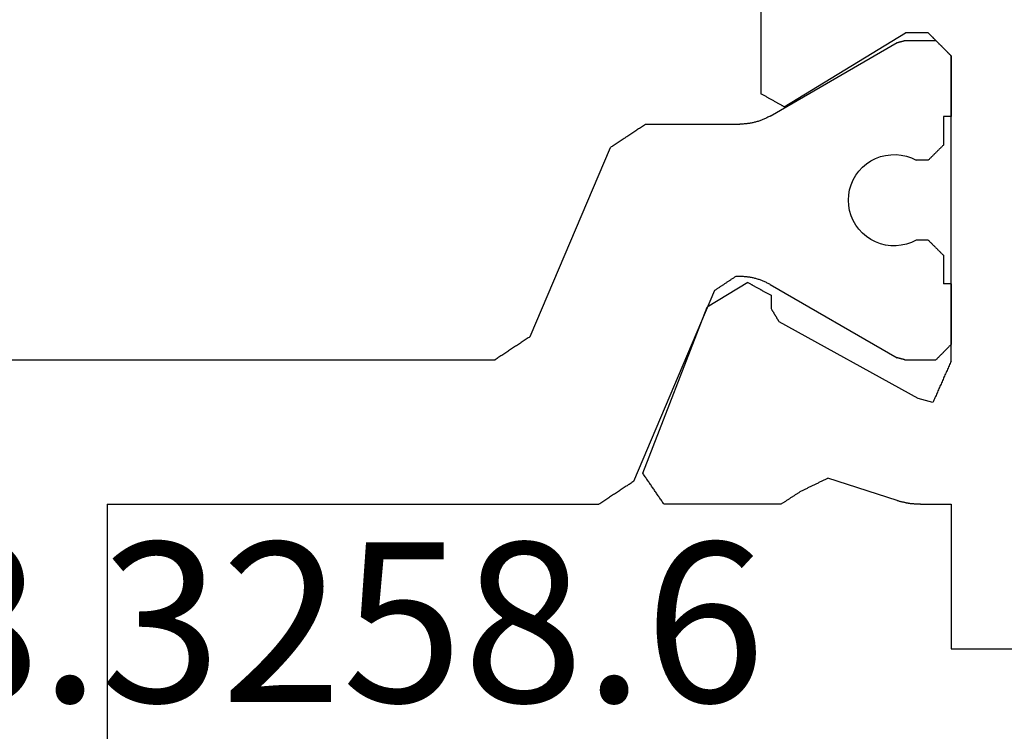
# Model space of a CAD drawing. Units: millimetres. Extents: x 0 to 1621, y -1771 to -50.
# Drawn here: x 1541 to 1554, y -1312 to -1303 of the extents above; entities that cross this region are included whole.
import ezdxf
from ezdxf.enums import TextEntityAlignment as Align

# ---------------------------------------------------------------- set-up
doc = ezdxf.new("R2010")
doc.units = ezdxf.units.MM
doc.layers.add('CrossSectionsProfils', color=7, linetype='Continuous')
doc.layers.add('CrossSectionsTexts', color=3, linetype='Continuous')
doc.styles.get("Standard").update_dxf_attribs({"font": 'complex.shx', "height": 60})

# ---------------------------------------------------------------- blocks, each defined once
blk = doc.blocks.new('108_3258_6_TEXT_2', base_point=(-39, -1330.5))
at = {"layer": 'CrossSectionsTexts'}
blk.add_text('108.3258.6', height=2.1, dxfattribs=at).set_placement((-26.2, -1312.002), align=Align.CENTER)
blk = doc.blocks.new('04_29068_X', base_point=(2074.33, -1054.486))
at = {"layer": 'CrossSectionsProfils'}
for p, q in [((2099.43, -1071.086), (2099.43, -1069.586)), ((2101.33, -1071.086), (2099.43, -1071.086)), ((2101.33, -1071.487), (2101.33, -1071.086)), ((2102.927, -1071.212), (2102.912, -1071.218)), ((2102.942, -1071.205), (2102.927, -1071.212)), ((2102.957, -1071.199), (2102.942, -1071.205)), ((2102.972, -1071.192), (2102.957, -1071.199)), ((2102.987, -1071.185), (2102.972, -1071.192)), ((2103.002, -1071.179), (2102.987, -1071.185)), ((2103.017, -1071.172), (2103.002, -1071.179)), ((2103.032, -1071.166), (2103.017, -1071.172)), ((2103.047, -1071.159), (2103.032, -1071.166)), ((2103.062, -1071.152), (2103.047, -1071.159)), ((2103.077, -1071.146), (2103.062, -1071.152)), ((2103.092, -1071.139), (2103.077, -1071.146)), ((2103.107, -1071.133), (2103.092, -1071.139)), ((2103.122, -1071.126), (2103.107, -1071.133)), ((2103.138, -1071.119), (2103.122, -1071.126)), ((2103.153, -1071.113), (2103.138, -1071.119)), ((2103.168, -1071.106), (2103.153, -1071.113)), ((2103.183, -1071.1), (2103.168, -1071.106)), ((2103.198, -1071.093), (2103.183, -1071.1)), ((2103.213, -1071.086), (2103.198, -1071.093)), ((2103.213, -1071.086), (2107.23, -1071.086)), ((2104.23, -1071.086), (2103.43, -1071.086)), ((2107.23, -1071.086), (2106.43, -1071.086)), ((2107.238, -1071.095), (2107.23, -1071.086)), ((2107.235, -1071.092), (2107.23, -1071.086)), ((2107.241, -1071.097), (2107.235, -1071.092)), ((2107.247, -1071.103), (2107.238, -1071.095)), ((2107.247, -1071.103), (2107.241, -1071.097)), ((2107.255, -1071.111), (2107.247, -1071.103)), ((2107.252, -1071.109), (2107.247, -1071.103)), ((2107.258, -1071.114), (2107.252, -1071.109)), ((2107.263, -1071.12), (2107.255, -1071.111)), ((2107.263, -1071.12), (2107.258, -1071.114)), ((2107.272, -1071.128), (2107.263, -1071.12)), ((2107.269, -1071.125), (2107.263, -1071.12)), ((2107.274, -1071.131), (2107.269, -1071.125)), ((2107.28, -1071.136), (2107.272, -1071.128)), ((2107.28, -1071.136), (2107.274, -1071.131)), ((2107.288, -1071.145), (2107.28, -1071.136)), ((2107.285, -1071.142), (2107.28, -1071.136)), ((2107.291, -1071.147), (2107.285, -1071.142)), ((2107.297, -1071.153), (2107.288, -1071.145)), ((2107.297, -1071.153), (2107.291, -1071.147)), ((2107.305, -1071.161), (2107.297, -1071.153)), ((2107.302, -1071.159), (2107.297, -1071.153)), ((2107.308, -1071.164), (2107.302, -1071.159)), ((2107.313, -1071.17), (2107.305, -1071.161)), ((2107.313, -1071.17), (2107.308, -1071.164)), ((2107.322, -1071.178), (2107.313, -1071.17)), ((2107.319, -1071.175), (2107.313, -1071.17)), ((2107.324, -1071.181), (2107.319, -1071.175)), ((2107.33, -1071.186), (2107.322, -1071.178)), ((2107.33, -1071.186), (2107.324, -1071.181)), ((2107.338, -1071.195), (2107.33, -1071.186)), ((2107.335, -1071.192), (2107.33, -1071.186)), ((2107.341, -1071.197), (2107.335, -1071.192)), ((2107.347, -1071.203), (2107.338, -1071.195)), ((2107.347, -1071.203), (2107.341, -1071.197)), ((2107.355, -1071.211), (2107.347, -1071.203)), ((2107.352, -1071.209), (2107.347, -1071.203)), ((2107.358, -1071.214), (2107.352, -1071.209)), ((2107.363, -1071.22), (2107.355, -1071.211)), ((2107.363, -1071.22), (2107.358, -1071.214)), ((2102.686, -1071.317), (2102.671, -1071.324)), ((2102.671, -1071.324), (2102.72, -1071.518)), ((2102.701, -1071.311), (2102.686, -1071.317)), ((2102.716, -1071.304), (2102.701, -1071.311)), ((2102.731, -1071.298), (2102.716, -1071.304)), ((2102.746, -1071.291), (2102.731, -1071.298)), ((2102.762, -1071.284), (2102.746, -1071.291)), ((2102.777, -1071.278), (2102.762, -1071.284)), ((2102.792, -1071.271), (2102.777, -1071.278)), ((2102.807, -1071.265), (2102.792, -1071.271)), ((2102.822, -1071.258), (2102.807, -1071.265)), ((2102.837, -1071.251), (2102.822, -1071.258)), ((2102.852, -1071.245), (2102.837, -1071.251)), ((2102.867, -1071.238), (2102.852, -1071.245)), ((2102.882, -1071.232), (2102.867, -1071.238)), ((2102.897, -1071.225), (2102.882, -1071.232)), ((2102.912, -1071.218), (2102.897, -1071.225)), ((2107.372, -1071.228), (2107.363, -1071.22)), ((2107.369, -1071.225), (2107.363, -1071.22)), ((2107.374, -1071.231), (2107.369, -1071.225)), ((2107.38, -1071.236), (2107.372, -1071.228)), ((2107.38, -1071.236), (2107.374, -1071.231)), ((2107.388, -1071.245), (2107.38, -1071.236)), ((2107.385, -1071.242), (2107.38, -1071.236)), ((2107.391, -1071.247), (2107.385, -1071.242)), ((2107.397, -1071.253), (2107.388, -1071.245)), ((2107.397, -1071.253), (2107.391, -1071.247)), ((2107.405, -1071.261), (2107.397, -1071.253)), ((2107.402, -1071.259), (2107.397, -1071.253)), ((2107.408, -1071.264), (2107.402, -1071.259)), ((2107.413, -1071.27), (2107.405, -1071.261)), ((2107.413, -1071.27), (2107.408, -1071.264)), ((2107.422, -1071.278), (2107.413, -1071.27)), ((2107.419, -1071.275), (2107.413, -1071.27)), ((2107.424, -1071.281), (2107.419, -1071.275)), ((2107.43, -1071.286), (2107.422, -1071.278)), ((2107.43, -1071.286), (2107.424, -1071.281)), ((2107.438, -1071.295), (2107.43, -1071.286)), ((2107.447, -1071.303), (2107.438, -1071.295)), ((2107.455, -1071.311), (2107.447, -1071.303)), ((2107.463, -1071.32), (2107.455, -1071.311)), ((2107.472, -1071.328), (2107.463, -1071.32)), ((2107.48, -1071.336), (2107.472, -1071.328)), ((2107.488, -1071.345), (2107.48, -1071.336)), ((2107.497, -1071.353), (2107.488, -1071.345)), ((2107.505, -1071.361), (2107.497, -1071.353)), ((2107.513, -1071.37), (2107.505, -1071.361)), ((2107.522, -1071.378), (2107.513, -1071.37)), ((2107.53, -1071.386), (2107.522, -1071.378)), ((2107.53, -1071.386), (2107.53, -1071.686)), ((2101.33, -1071.487), (2101.33, -1071.496)), ((2101.33, -1071.496), (2101.33, -1071.504)), ((2101.33, -1071.504), (2101.33, -1071.513)), ((2101.33, -1071.513), (2101.33, -1071.522)), ((2101.33, -1071.522), (2101.331, -1071.531)), ((2101.331, -1071.531), (2101.331, -1071.539)), ((2101.331, -1071.539), (2101.332, -1071.548)), ((2101.332, -1071.548), (2101.332, -1071.557)), ((2101.332, -1071.557), (2101.333, -1071.566)), ((2101.333, -1071.566), (2101.334, -1071.574)), ((2101.334, -1071.574), (2101.335, -1071.583)), ((2101.335, -1071.583), (2101.335, -1071.592)), ((2101.335, -1071.592), (2101.336, -1071.6)), ((2101.336, -1071.6), (2101.337, -1071.609)), ((2102.72, -1071.518), (2103.732, -1073.348)), ((2101.337, -1071.609), (2101.338, -1071.618)), ((2101.338, -1071.618), (2101.34, -1071.627)), ((2101.34, -1071.627), (2101.341, -1071.635)), ((2101.341, -1071.635), (2101.342, -1071.644)), ((2101.342, -1071.644), (2101.344, -1071.652)), ((2101.344, -1071.652), (2101.345, -1071.661)), ((2101.345, -1071.661), (2101.347, -1071.67)), ((2101.347, -1071.67), (2101.348, -1071.678)), ((2101.348, -1071.678), (2101.35, -1071.687)), ((2101.35, -1071.687), (2101.352, -1071.695)), ((2101.352, -1071.695), (2101.354, -1071.704)), ((2101.354, -1071.704), (2101.356, -1071.713)), ((2101.356, -1071.713), (2101.358, -1071.721)), ((2101.358, -1071.721), (2101.36, -1071.73)), ((2101.36, -1071.73), (2101.362, -1071.738)), ((2106.559, -1073.282), (2107.53, -1071.686)), ((2101.362, -1071.738), (2101.364, -1071.747)), ((2101.364, -1071.747), (2101.366, -1071.755)), ((2101.366, -1071.755), (2101.369, -1071.763)), ((2101.369, -1071.763), (2101.371, -1071.772)), ((2101.371, -1071.772), (2101.374, -1071.78)), ((2101.374, -1071.78), (2101.376, -1071.789)), ((2101.376, -1071.789), (2101.379, -1071.797)), ((2101.379, -1071.797), (2101.675, -1072.705)), ((2101.643, -1072.773), (2101.647, -1072.763)), ((2101.647, -1072.763), (2101.652, -1072.753)), ((2101.652, -1072.753), (2101.657, -1072.744)), ((2101.657, -1072.744), (2101.661, -1072.734)), ((2101.661, -1072.734), (2101.666, -1072.725)), ((2101.666, -1072.725), (2101.671, -1072.715)), ((2101.671, -1072.715), (2101.675, -1072.705)), ((2101.577, -1072.907), (2101.582, -1072.898)), ((2101.582, -1072.898), (2101.586, -1072.888)), ((2101.586, -1072.888), (2101.591, -1072.878)), ((2101.591, -1072.878), (2101.596, -1072.869)), ((2101.596, -1072.869), (2101.6, -1072.859)), ((2101.6, -1072.859), (2101.605, -1072.85)), ((2101.605, -1072.85), (2101.61, -1072.84)), ((2101.61, -1072.84), (2101.614, -1072.83)), ((2101.614, -1072.83), (2101.619, -1072.821)), ((2101.619, -1072.821), (2101.624, -1072.811)), ((2101.624, -1072.811), (2101.629, -1072.802)), ((2101.629, -1072.802), (2101.633, -1072.792)), ((2101.633, -1072.792), (2101.638, -1072.782)), ((2101.638, -1072.782), (2101.643, -1072.773)), ((2101.516, -1073.032), (2101.521, -1073.023)), ((2101.521, -1073.023), (2101.526, -1073.013)), ((2101.526, -1073.013), (2101.53, -1073.003)), ((2101.53, -1073.003), (2101.535, -1072.994)), ((2101.535, -1072.994), (2101.54, -1072.984)), ((2101.54, -1072.984), (2101.544, -1072.975)), ((2101.544, -1072.975), (2101.549, -1072.965)), ((2101.549, -1072.965), (2101.554, -1072.955)), ((2101.554, -1072.955), (2101.558, -1072.946)), ((2101.558, -1072.946), (2101.563, -1072.936)), ((2101.563, -1072.936), (2101.568, -1072.927)), ((2101.568, -1072.927), (2101.572, -1072.917)), ((2101.572, -1072.917), (2101.577, -1072.907)), ((2101.443, -1073.15), (2101.438, -1073.158)), ((2101.448, -1073.143), (2101.443, -1073.15)), ((2101.453, -1073.135), (2101.448, -1073.143)), ((2101.458, -1073.128), (2101.453, -1073.135)), ((2101.463, -1073.12), (2101.458, -1073.128)), ((2101.468, -1073.112), (2101.463, -1073.12)), ((2101.473, -1073.105), (2101.468, -1073.112)), ((2101.477, -1073.097), (2101.473, -1073.105)), ((2101.482, -1073.09), (2101.477, -1073.097)), ((2101.487, -1073.082), (2101.482, -1073.09)), ((2101.492, -1073.074), (2101.487, -1073.082)), ((2101.497, -1073.067), (2101.492, -1073.074)), ((2101.502, -1073.059), (2101.497, -1073.067)), ((2101.507, -1073.051), (2101.502, -1073.059)), ((2101.507, -1073.051), (2101.512, -1073.042)), ((2101.512, -1073.042), (2101.516, -1073.032)), ((2101.359, -1073.28), (2101.354, -1073.287)), ((2101.364, -1073.272), (2101.359, -1073.28)), ((2101.369, -1073.264), (2101.364, -1073.272)), ((2101.374, -1073.257), (2101.369, -1073.264)), ((2101.379, -1073.249), (2101.374, -1073.257)), ((2101.384, -1073.242), (2101.379, -1073.249)), ((2101.389, -1073.234), (2101.384, -1073.242)), ((2101.394, -1073.226), (2101.389, -1073.234)), ((2101.399, -1073.219), (2101.394, -1073.226)), ((2101.404, -1073.211), (2101.399, -1073.219)), ((2101.409, -1073.204), (2101.404, -1073.211)), ((2101.414, -1073.196), (2101.409, -1073.204)), ((2101.418, -1073.188), (2101.414, -1073.196)), ((2101.423, -1073.181), (2101.418, -1073.188)), ((2101.428, -1073.173), (2101.423, -1073.181)), ((2101.433, -1073.166), (2101.428, -1073.173)), ((2101.438, -1073.158), (2101.433, -1073.166)), ((2106.559, -1073.282), (2106.564, -1073.291)), ((2101.335, -1073.318), (2101.33, -1073.325)), ((2101.33, -1073.325), (2101.33, -1074.86)), ((2101.34, -1073.31), (2101.335, -1073.318)), ((2101.345, -1073.302), (2101.34, -1073.31)), ((2101.35, -1073.295), (2101.345, -1073.302)), ((2101.354, -1073.287), (2101.35, -1073.295)), ((2103.732, -1073.348), (2103.737, -1073.351)), ((2103.737, -1073.351), (2103.742, -1073.354)), ((2103.742, -1073.354), (2103.747, -1073.356)), ((2103.747, -1073.356), (2103.752, -1073.359)), ((2103.752, -1073.359), (2103.756, -1073.362)), ((2103.756, -1073.362), (2103.761, -1073.365)), ((2103.761, -1073.365), (2103.766, -1073.368)), ((2103.766, -1073.368), (2103.771, -1073.371)), ((2103.771, -1073.371), (2103.775, -1073.374)), ((2103.775, -1073.374), (2103.78, -1073.377)), ((2103.78, -1073.377), (2103.785, -1073.379)), ((2103.785, -1073.379), (2103.79, -1073.382)), ((2103.79, -1073.382), (2103.794, -1073.385)), ((2103.794, -1073.385), (2103.799, -1073.388)), ((2103.799, -1073.388), (2103.804, -1073.391)), ((2103.804, -1073.391), (2103.809, -1073.394)), ((2103.809, -1073.394), (2103.813, -1073.397)), ((2103.813, -1073.397), (2103.818, -1073.399)), ((2103.818, -1073.399), (2103.823, -1073.402)), ((2103.823, -1073.402), (2103.828, -1073.405)), ((2103.828, -1073.405), (2103.832, -1073.408)), ((2103.832, -1073.408), (2103.837, -1073.411)), ((2103.837, -1073.411), (2103.842, -1073.414)), ((2103.842, -1073.414), (2103.847, -1073.417)), ((2106.564, -1073.291), (2106.569, -1073.299)), ((2106.569, -1073.299), (2106.573, -1073.308)), ((2106.573, -1073.308), (2106.578, -1073.316)), ((2106.578, -1073.316), (2106.583, -1073.325)), ((2106.583, -1073.325), (2106.587, -1073.333)), ((2106.587, -1073.333), (2106.592, -1073.342)), ((2106.592, -1073.342), (2106.597, -1073.35)), ((2106.597, -1073.35), (2106.602, -1073.358)), ((2106.602, -1073.358), (2106.606, -1073.367)), ((2106.606, -1073.367), (2106.611, -1073.375)), ((2106.611, -1073.375), (2106.616, -1073.384)), ((2106.616, -1073.384), (2106.621, -1073.392)), ((2106.621, -1073.392), (2106.625, -1073.401)), ((2106.625, -1073.401), (2106.63, -1073.409)), ((2106.63, -1073.409), (2106.635, -1073.418)), ((2103.847, -1073.417), (2103.851, -1073.419)), ((2103.851, -1073.419), (2103.856, -1073.422)), ((2103.856, -1073.422), (2103.861, -1073.425)), ((2103.861, -1073.425), (2103.866, -1073.428)), ((2103.866, -1073.428), (2103.871, -1073.431)), ((2103.871, -1073.431), (2103.875, -1073.434)), ((2103.875, -1073.434), (2103.88, -1073.437)), ((2103.88, -1073.437), (2103.885, -1073.44)), ((2103.885, -1073.44), (2103.89, -1073.442)), ((2103.89, -1073.442), (2103.894, -1073.445)), ((2103.894, -1073.445), (2103.899, -1073.448)), ((2103.899, -1073.448), (2103.904, -1073.451)), ((2104.079, -1073.454), (2103.904, -1073.451)), ((2104.084, -1073.463), (2104.079, -1073.454)), ((2104.088, -1073.471), (2104.084, -1073.463)), ((2104.093, -1073.479), (2104.088, -1073.471)), ((2104.097, -1073.488), (2104.093, -1073.479)), ((2104.102, -1073.496), (2104.097, -1073.488)), ((2104.107, -1073.505), (2104.102, -1073.496)), ((2104.111, -1073.513), (2104.107, -1073.505)), ((2104.116, -1073.521), (2104.111, -1073.513)), ((2104.121, -1073.53), (2104.116, -1073.521)), ((2104.125, -1073.538), (2104.121, -1073.53)), ((2104.13, -1073.547), (2104.125, -1073.538)), ((2106.635, -1073.418), (2106.64, -1073.426)), ((2106.64, -1073.426), (2106.644, -1073.434)), ((2106.644, -1073.434), (2106.649, -1073.443)), ((2106.649, -1073.443), (2106.654, -1073.451)), ((2106.654, -1073.451), (2106.659, -1073.46)), ((2106.659, -1073.46), (2106.663, -1073.468)), ((2106.663, -1073.468), (2106.668, -1073.477)), ((2106.668, -1073.477), (2106.673, -1073.485)), ((2106.673, -1073.485), (2106.678, -1073.493)), ((2106.678, -1073.493), (2106.682, -1073.502)), ((2106.682, -1073.502), (2106.687, -1073.51)), ((2106.687, -1073.51), (2106.692, -1073.519)), ((2106.692, -1073.519), (2106.697, -1073.527)), ((2106.697, -1073.527), (2106.701, -1073.536)), ((2106.701, -1073.536), (2106.706, -1073.544)), ((2106.706, -1073.544), (2106.711, -1073.553)), ((2104.135, -1073.555), (2104.13, -1073.547)), ((2104.139, -1073.564), (2104.135, -1073.555)), ((2104.144, -1073.572), (2104.139, -1073.564)), ((2104.149, -1073.58), (2104.144, -1073.572)), ((2104.153, -1073.589), (2104.149, -1073.58)), ((2104.158, -1073.597), (2104.153, -1073.589)), ((2104.163, -1073.606), (2104.158, -1073.597)), ((2104.167, -1073.614), (2104.163, -1073.606)), ((2104.172, -1073.622), (2104.167, -1073.614)), ((2104.177, -1073.631), (2104.172, -1073.622)), ((2104.181, -1073.639), (2104.177, -1073.631)), ((2104.186, -1073.648), (2104.181, -1073.639)), ((2104.191, -1073.656), (2104.186, -1073.648)), ((2104.195, -1073.665), (2104.191, -1073.656)), ((2104.2, -1073.673), (2104.195, -1073.665)), ((2104.205, -1073.681), (2104.2, -1073.673)), ((2106.711, -1073.553), (2106.716, -1073.561)), ((2106.716, -1073.561), (2106.72, -1073.569)), ((2106.72, -1073.569), (2106.725, -1073.578)), ((2106.725, -1073.578), (2106.73, -1073.586)), ((2110.33, -1073.586), (2106.73, -1073.586)), ((2104.247, -1073.757), (2103.925, -1074.292)), ((2104.209, -1073.69), (2104.205, -1073.681)), ((2104.214, -1073.698), (2104.209, -1073.69)), ((2104.219, -1073.707), (2104.214, -1073.698)), ((2104.223, -1073.715), (2104.219, -1073.707)), ((2104.228, -1073.724), (2104.223, -1073.715)), ((2104.233, -1073.732), (2104.228, -1073.724)), ((2104.237, -1073.74), (2104.233, -1073.732)), ((2104.242, -1073.749), (2104.237, -1073.74)), ((2104.247, -1073.757), (2104.242, -1073.749)), ((2101.738, -1075.14), (2103.925, -1074.292)), ((2101.33, -1074.86), (2101.341, -1074.868)), ((2101.341, -1074.868), (2101.353, -1074.876)), ((2101.353, -1074.876), (2101.364, -1074.884)), ((2101.364, -1074.884), (2101.375, -1074.892)), ((2101.375, -1074.892), (2101.387, -1074.899)), ((2101.387, -1074.899), (2101.398, -1074.907)), ((2101.398, -1074.907), (2101.409, -1074.915)), ((2101.409, -1074.915), (2101.421, -1074.923)), ((2101.421, -1074.923), (2101.432, -1074.93)), ((2101.432, -1074.93), (2101.443, -1074.938)), ((2101.443, -1074.938), (2101.455, -1074.946)), ((2101.455, -1074.946), (2101.466, -1074.954)), ((2101.466, -1074.954), (2101.477, -1074.961)), ((2101.477, -1074.961), (2101.489, -1074.969)), ((2101.489, -1074.969), (2101.5, -1074.977)), ((2101.5, -1074.977), (2101.511, -1074.985)), ((2101.511, -1074.985), (2101.523, -1074.993)), ((2101.523, -1074.993), (2101.534, -1075)), ((2101.534, -1075), (2101.546, -1075.008)), ((2101.546, -1075.008), (2101.557, -1075.016)), ((2101.557, -1075.016), (2101.568, -1075.024)), ((2101.568, -1075.024), (2101.58, -1075.031)), ((2101.58, -1075.031), (2101.591, -1075.039)), ((2101.591, -1075.039), (2101.602, -1075.047)), ((2101.602, -1075.047), (2101.614, -1075.055)), ((2101.614, -1075.055), (2101.625, -1075.062)), ((2101.625, -1075.062), (2101.636, -1075.07)), ((2101.636, -1075.07), (2101.648, -1075.078)), ((2101.648, -1075.078), (2101.659, -1075.086)), ((2101.659, -1075.086), (2101.67, -1075.094)), ((2101.67, -1075.094), (2101.682, -1075.101)), ((2101.682, -1075.101), (2101.693, -1075.109)), ((2101.693, -1075.109), (2101.704, -1075.117)), ((2101.704, -1075.117), (2101.716, -1075.125)), ((2101.716, -1075.125), (2101.727, -1075.132)), ((2101.727, -1075.132), (2101.738, -1075.14))]:
    blk.add_line(p, q, dxfattribs=at)
at = {"layer": 'CrossSectionsProfils', "color": 1}
for p, q in [((2103.302, -1071.214), (2103.297, -1071.22)), ((2103.308, -1071.209), (2103.302, -1071.214)), ((2103.313, -1071.203), (2103.308, -1071.209)), ((2103.319, -1071.197), (2103.313, -1071.203)), ((2103.324, -1071.192), (2103.319, -1071.197)), ((2103.33, -1071.186), (2103.324, -1071.192)), ((2103.335, -1071.181), (2103.33, -1071.186)), ((2103.341, -1071.175), (2103.335, -1071.181)), ((2103.347, -1071.17), (2103.341, -1071.175)), ((2103.352, -1071.164), (2103.347, -1071.17)), ((2103.358, -1071.159), (2103.352, -1071.164)), ((2103.363, -1071.153), (2103.358, -1071.159)), ((2103.369, -1071.147), (2103.363, -1071.153)), ((2103.374, -1071.142), (2103.369, -1071.147)), ((2103.38, -1071.136), (2103.374, -1071.142)), ((2103.385, -1071.131), (2103.38, -1071.136)), ((2103.391, -1071.125), (2103.385, -1071.131)), ((2103.397, -1071.12), (2103.391, -1071.125)), ((2103.402, -1071.114), (2103.397, -1071.12)), ((2103.408, -1071.109), (2103.402, -1071.114)), ((2103.413, -1071.103), (2103.408, -1071.109)), ((2103.419, -1071.097), (2103.413, -1071.103)), ((2103.424, -1071.092), (2103.419, -1071.097)), ((2103.43, -1071.086), (2103.424, -1071.092)), ((2104.23, -1071.086), (2104.23, -1071.186)), ((2104.605, -1071.186), (2104.23, -1071.186)), ((2104.61, -1071.192), (2104.605, -1071.186)), ((2104.616, -1071.197), (2104.61, -1071.192)), ((2104.622, -1071.203), (2104.616, -1071.197)), ((2104.627, -1071.209), (2104.622, -1071.203)), ((2104.633, -1071.214), (2104.627, -1071.209)), ((2104.638, -1071.22), (2104.633, -1071.214)), ((2106.027, -1071.214), (2106.022, -1071.22)), ((2106.033, -1071.209), (2106.027, -1071.214)), ((2106.038, -1071.203), (2106.033, -1071.209)), ((2106.044, -1071.197), (2106.038, -1071.203)), ((2106.049, -1071.192), (2106.044, -1071.197)), ((2106.055, -1071.186), (2106.049, -1071.192)), ((2106.43, -1071.186), (2106.055, -1071.186)), ((2106.43, -1071.086), (2106.43, -1071.186)), ((2103.235, -1071.281), (2103.23, -1071.286)), ((2103.23, -1071.693), (2103.23, -1071.286)), ((2103.241, -1071.275), (2103.235, -1071.281)), ((2103.247, -1071.27), (2103.241, -1071.275)), ((2103.252, -1071.264), (2103.247, -1071.27)), ((2103.258, -1071.259), (2103.252, -1071.264)), ((2103.263, -1071.253), (2103.258, -1071.259)), ((2103.269, -1071.247), (2103.263, -1071.253)), ((2103.274, -1071.242), (2103.269, -1071.247)), ((2103.28, -1071.236), (2103.274, -1071.242)), ((2103.285, -1071.231), (2103.28, -1071.236)), ((2103.291, -1071.225), (2103.285, -1071.231)), ((2103.297, -1071.22), (2103.291, -1071.225)), ((2104.644, -1071.225), (2104.638, -1071.22)), ((2104.649, -1071.231), (2104.644, -1071.225)), ((2104.655, -1071.236), (2104.649, -1071.231)), ((2104.66, -1071.242), (2104.655, -1071.236)), ((2104.666, -1071.247), (2104.66, -1071.242)), ((2104.672, -1071.253), (2104.666, -1071.247)), ((2104.677, -1071.259), (2104.672, -1071.253)), ((2104.683, -1071.264), (2104.677, -1071.259)), ((2104.688, -1071.27), (2104.683, -1071.264)), ((2104.694, -1071.275), (2104.688, -1071.27)), ((2104.699, -1071.281), (2104.694, -1071.275)), ((2104.705, -1071.286), (2104.699, -1071.281)), ((2104.71, -1071.292), (2104.705, -1071.286)), ((2104.716, -1071.297), (2104.71, -1071.292)), ((2104.722, -1071.303), (2104.716, -1071.297)), ((2104.727, -1071.309), (2104.722, -1071.303)), ((2104.733, -1071.314), (2104.727, -1071.309)), ((2104.738, -1071.32), (2104.733, -1071.314)), ((2104.744, -1071.325), (2104.738, -1071.32)), ((2104.749, -1071.331), (2104.744, -1071.325)), ((2104.755, -1071.336), (2104.749, -1071.331)), ((2104.76, -1071.342), (2104.755, -1071.336)), ((2104.766, -1071.347), (2104.76, -1071.342)), ((2105.899, -1071.342), (2105.894, -1071.347)), ((2105.905, -1071.336), (2105.899, -1071.342)), ((2105.91, -1071.331), (2105.905, -1071.336)), ((2105.916, -1071.325), (2105.91, -1071.331)), ((2105.922, -1071.32), (2105.916, -1071.325)), ((2105.927, -1071.314), (2105.922, -1071.32)), ((2105.933, -1071.309), (2105.927, -1071.314)), ((2105.938, -1071.303), (2105.933, -1071.309)), ((2105.944, -1071.297), (2105.938, -1071.303)), ((2105.949, -1071.292), (2105.944, -1071.297)), ((2105.955, -1071.286), (2105.949, -1071.292)), ((2105.96, -1071.281), (2105.955, -1071.286)), ((2105.966, -1071.275), (2105.96, -1071.281)), ((2105.972, -1071.27), (2105.966, -1071.275)), ((2105.977, -1071.264), (2105.972, -1071.27)), ((2105.983, -1071.259), (2105.977, -1071.264)), ((2105.988, -1071.253), (2105.983, -1071.259)), ((2105.994, -1071.247), (2105.988, -1071.253)), ((2105.999, -1071.242), (2105.994, -1071.247)), ((2106.005, -1071.236), (2105.999, -1071.242)), ((2106.01, -1071.231), (2106.005, -1071.236)), ((2106.016, -1071.225), (2106.01, -1071.231)), ((2106.022, -1071.22), (2106.016, -1071.225)), ((2107.43, -1071.693), (2107.43, -1071.286)), ((2104.772, -1071.353), (2104.766, -1071.347)), ((2104.777, -1071.359), (2104.772, -1071.353)), ((2104.783, -1071.364), (2104.777, -1071.359)), ((2104.788, -1071.37), (2104.783, -1071.364)), ((2104.794, -1071.375), (2104.788, -1071.37)), ((2104.799, -1071.381), (2104.794, -1071.375)), ((2104.805, -1071.386), (2104.799, -1071.381)), ((2104.805, -1071.386), (2104.805, -1071.546)), ((2105.86, -1071.381), (2105.855, -1071.386)), ((2105.855, -1071.386), (2105.855, -1071.546)), ((2105.866, -1071.375), (2105.86, -1071.381)), ((2105.872, -1071.37), (2105.866, -1071.375)), ((2105.877, -1071.364), (2105.872, -1071.37)), ((2105.883, -1071.359), (2105.877, -1071.364)), ((2105.888, -1071.353), (2105.883, -1071.359)), ((2105.894, -1071.347), (2105.888, -1071.353)), ((2104.805, -1071.546), (2104.775, -1071.608)), ((2105.885, -1071.608), (2105.855, -1071.546)), ((2103.23, -1071.693), (2103.231, -1071.696)), ((2103.231, -1071.696), (2103.231, -1071.698)), ((2103.231, -1071.698), (2103.232, -1071.701)), ((2103.232, -1071.701), (2103.233, -1071.704)), ((2103.233, -1071.704), (2103.234, -1071.707)), ((2103.234, -1071.707), (2103.234, -1071.709)), ((2103.234, -1071.709), (2103.235, -1071.712)), ((2103.235, -1071.712), (2103.236, -1071.715)), ((2103.236, -1071.715), (2103.237, -1071.718)), ((2103.237, -1071.718), (2103.237, -1071.721)), ((2103.237, -1071.721), (2103.238, -1071.723)), ((2103.238, -1071.723), (2103.239, -1071.726)), ((2103.239, -1071.726), (2103.24, -1071.729)), ((2103.24, -1071.729), (2103.24, -1071.732)), ((2103.24, -1071.732), (2103.241, -1071.734)), ((2104.752, -1071.674), (2104.737, -1071.741)), ((2104.775, -1071.608), (2104.752, -1071.674)), ((2105.907, -1071.674), (2105.885, -1071.608)), ((2105.922, -1071.741), (2105.907, -1071.674)), ((2107.419, -1071.732), (2107.42, -1071.729)), ((2107.419, -1071.734), (2107.419, -1071.732)), ((2107.42, -1071.729), (2107.421, -1071.726)), ((2107.421, -1071.726), (2107.422, -1071.723)), ((2107.422, -1071.721), (2107.423, -1071.718)), ((2107.422, -1071.723), (2107.422, -1071.721)), ((2107.423, -1071.718), (2107.424, -1071.715)), ((2107.424, -1071.715), (2107.425, -1071.712)), ((2107.425, -1071.709), (2107.426, -1071.707)), ((2107.425, -1071.712), (2107.425, -1071.709)), ((2107.426, -1071.707), (2107.427, -1071.704)), ((2107.427, -1071.704), (2107.428, -1071.701)), ((2107.428, -1071.698), (2107.429, -1071.696)), ((2107.428, -1071.701), (2107.428, -1071.698)), ((2107.429, -1071.696), (2107.43, -1071.693)), ((2103.241, -1071.734), (2103.242, -1071.737)), ((2103.242, -1071.737), (2103.243, -1071.74)), ((2103.243, -1071.74), (2103.243, -1071.743)), ((2103.243, -1071.743), (2103.244, -1071.746)), ((2103.244, -1071.746), (2103.245, -1071.748)), ((2103.245, -1071.748), (2103.246, -1071.751)), ((2103.246, -1071.751), (2103.246, -1071.754)), ((2103.246, -1071.754), (2103.247, -1071.757)), ((2103.247, -1071.757), (2103.248, -1071.759)), ((2103.248, -1071.759), (2103.248, -1071.762)), ((2103.248, -1071.762), (2103.249, -1071.765)), ((2103.249, -1071.765), (2103.25, -1071.768)), ((2103.25, -1071.768), (2103.251, -1071.771)), ((2103.251, -1071.771), (2103.251, -1071.773)), ((2103.251, -1071.773), (2103.252, -1071.776)), ((2103.252, -1071.776), (2103.253, -1071.779)), ((2103.253, -1071.779), (2103.254, -1071.782)), ((2103.254, -1071.782), (2103.254, -1071.784)), ((2103.254, -1071.784), (2103.255, -1071.787)), ((2103.255, -1071.787), (2103.256, -1071.79)), ((2103.256, -1071.79), (2103.257, -1071.793)), ((2104.223, -1073.466), (2103.257, -1071.793)), ((2104.737, -1071.741), (2104.73, -1071.81)), ((2104.73, -1071.81), (2104.731, -1071.879)), ((2105.929, -1071.81), (2105.922, -1071.741)), ((2105.928, -1071.879), (2105.929, -1071.81)), ((2106.437, -1073.466), (2107.403, -1071.793)), ((2107.403, -1071.793), (2107.404, -1071.79)), ((2107.404, -1071.79), (2107.405, -1071.787)), ((2107.405, -1071.784), (2107.406, -1071.782)), ((2107.405, -1071.787), (2107.405, -1071.784)), ((2107.406, -1071.782), (2107.407, -1071.779)), ((2107.407, -1071.779), (2107.408, -1071.776)), ((2107.408, -1071.773), (2107.409, -1071.771)), ((2107.408, -1071.776), (2107.408, -1071.773)), ((2107.409, -1071.771), (2107.41, -1071.768)), ((2107.41, -1071.768), (2107.411, -1071.765)), ((2107.411, -1071.762), (2107.412, -1071.759)), ((2107.411, -1071.765), (2107.411, -1071.762)), ((2107.412, -1071.759), (2107.413, -1071.757)), ((2107.413, -1071.757), (2107.414, -1071.754)), ((2107.414, -1071.751), (2107.415, -1071.748)), ((2107.414, -1071.754), (2107.414, -1071.751)), ((2107.415, -1071.748), (2107.416, -1071.746)), ((2107.416, -1071.743), (2107.417, -1071.74)), ((2107.416, -1071.746), (2107.416, -1071.743)), ((2107.417, -1071.74), (2107.418, -1071.737)), ((2107.418, -1071.737), (2107.419, -1071.734)), ((2104.731, -1071.879), (2104.74, -1071.948)), ((2104.74, -1071.948), (2104.757, -1072.015)), ((2105.903, -1072.015), (2105.919, -1071.948)), ((2105.919, -1071.948), (2105.928, -1071.879)), ((2104.757, -1072.015), (2104.781, -1072.08)), ((2104.781, -1072.08), (2104.813, -1072.141)), ((2105.847, -1072.141), (2105.878, -1072.08)), ((2105.878, -1072.08), (2105.903, -1072.015)), ((2104.813, -1072.141), (2104.852, -1072.199)), ((2104.852, -1072.199), (2104.896, -1072.251)), ((2105.763, -1072.251), (2105.808, -1072.199)), ((2105.808, -1072.199), (2105.847, -1072.141)), ((2104.896, -1072.251), (2104.947, -1072.298)), ((2104.947, -1072.298), (2105.003, -1072.339)), ((2105.003, -1072.339), (2105.063, -1072.374)), ((2105.063, -1072.374), (2105.126, -1072.401)), ((2105.533, -1072.401), (2105.597, -1072.374)), ((2105.597, -1072.374), (2105.657, -1072.339)), ((2105.657, -1072.339), (2105.713, -1072.298)), ((2105.713, -1072.298), (2105.763, -1072.251)), ((2105.126, -1072.401), (2105.193, -1072.42)), ((2105.193, -1072.42), (2105.261, -1072.432)), ((2105.261, -1072.432), (2105.33, -1072.436)), ((2105.33, -1072.436), (2105.399, -1072.432)), ((2105.399, -1072.432), (2105.467, -1072.42)), ((2105.467, -1072.42), (2105.533, -1072.401)), ((2104.228, -1073.476), (2104.223, -1073.466)), ((2104.234, -1073.486), (2104.228, -1073.476)), ((2104.239, -1073.497), (2104.234, -1073.486)), ((2104.245, -1073.507), (2104.239, -1073.497)), ((2104.25, -1073.517), (2104.245, -1073.507)), ((2104.255, -1073.528), (2104.25, -1073.517)), ((2104.26, -1073.538), (2104.255, -1073.528)), ((2104.264, -1073.549), (2104.26, -1073.538)), ((2106.4, -1073.538), (2106.395, -1073.549)), ((2106.405, -1073.528), (2106.4, -1073.538)), ((2106.41, -1073.517), (2106.405, -1073.528)), ((2106.415, -1073.507), (2106.41, -1073.517)), ((2106.42, -1073.497), (2106.415, -1073.507)), ((2106.426, -1073.486), (2106.42, -1073.497)), ((2106.431, -1073.476), (2106.426, -1073.486)), ((2106.437, -1073.466), (2106.431, -1073.476)), ((2104.269, -1073.56), (2104.264, -1073.549)), ((2104.273, -1073.571), (2104.269, -1073.56)), ((2104.278, -1073.581), (2104.273, -1073.571)), ((2104.282, -1073.592), (2104.278, -1073.581)), ((2104.286, -1073.603), (2104.282, -1073.592)), ((2104.289, -1073.614), (2104.286, -1073.603)), ((2104.293, -1073.625), (2104.289, -1073.614)), ((2104.296, -1073.637), (2104.293, -1073.625)), ((2104.3, -1073.648), (2104.296, -1073.637)), ((2104.303, -1073.659), (2104.3, -1073.648)), ((2104.306, -1073.67), (2104.303, -1073.659)), ((2104.308, -1073.681), (2104.306, -1073.67)), ((2106.354, -1073.67), (2106.351, -1073.681)), ((2106.357, -1073.659), (2106.354, -1073.67)), ((2106.36, -1073.648), (2106.357, -1073.659)), ((2106.363, -1073.637), (2106.36, -1073.648)), ((2106.367, -1073.625), (2106.363, -1073.637)), ((2106.37, -1073.614), (2106.367, -1073.625)), ((2106.374, -1073.603), (2106.37, -1073.614)), ((2106.378, -1073.592), (2106.374, -1073.603)), ((2106.382, -1073.581), (2106.378, -1073.592)), ((2106.386, -1073.571), (2106.382, -1073.581)), ((2106.391, -1073.56), (2106.386, -1073.571)), ((2106.395, -1073.549), (2106.391, -1073.56)), ((2104.311, -1073.693), (2104.308, -1073.681)), ((2104.313, -1073.704), (2104.311, -1073.693)), ((2104.316, -1073.716), (2104.313, -1073.704)), ((2104.318, -1073.727), (2104.316, -1073.716)), ((2104.32, -1073.739), (2104.318, -1073.727)), ((2104.321, -1073.75), (2104.32, -1073.739)), ((2104.323, -1073.762), (2104.321, -1073.75)), ((2104.324, -1073.773), (2104.323, -1073.762)), ((2104.326, -1073.785), (2104.324, -1073.773)), ((2104.327, -1073.796), (2104.326, -1073.785)), ((2104.328, -1073.808), (2104.327, -1073.796)), ((2106.333, -1073.796), (2106.332, -1073.808)), ((2106.334, -1073.785), (2106.333, -1073.796)), ((2106.335, -1073.773), (2106.334, -1073.785)), ((2106.337, -1073.762), (2106.335, -1073.773)), ((2106.338, -1073.75), (2106.337, -1073.762)), ((2106.34, -1073.739), (2106.338, -1073.75)), ((2106.342, -1073.727), (2106.34, -1073.739)), ((2106.344, -1073.716), (2106.342, -1073.727)), ((2106.346, -1073.704), (2106.344, -1073.716)), ((2106.349, -1073.693), (2106.346, -1073.704)), ((2106.351, -1073.681), (2106.349, -1073.693)), ((2104.315, -1073.937), (2104.32, -1073.93)), ((2104.32, -1073.93), (2104.325, -1073.922)), ((2104.325, -1073.922), (2104.33, -1073.914)), ((2104.329, -1073.819), (2104.328, -1073.808)), ((2104.329, -1073.831), (2104.329, -1073.819)), ((2104.33, -1073.843), (2104.329, -1073.831)), ((2104.33, -1073.854), (2104.33, -1073.843)), ((2104.33, -1073.866), (2104.33, -1073.854)), ((2104.33, -1073.914), (2104.33, -1073.866)), ((2106.331, -1073.831), (2106.33, -1073.843)), ((2106.33, -1073.843), (2106.33, -1073.854)), ((2106.33, -1073.854), (2106.33, -1073.866)), ((2106.33, -1075.106), (2106.33, -1073.866)), ((2106.332, -1073.808), (2106.331, -1073.819)), ((2106.331, -1073.819), (2106.331, -1073.831)), ((2104.228, -1074.068), (2104.233, -1074.06)), ((2104.233, -1074.06), (2104.238, -1074.052)), ((2104.238, -1074.052), (2104.244, -1074.045)), ((2104.244, -1074.045), (2104.249, -1074.037)), ((2104.249, -1074.037), (2104.254, -1074.029)), ((2104.254, -1074.029), (2104.259, -1074.022)), ((2104.259, -1074.022), (2104.264, -1074.014)), ((2104.264, -1074.014), (2104.269, -1074.006)), ((2104.269, -1074.006), (2104.274, -1073.999)), ((2104.274, -1073.999), (2104.279, -1073.991)), ((2104.279, -1073.991), (2104.284, -1073.983)), ((2104.284, -1073.983), (2104.289, -1073.976)), ((2104.289, -1073.976), (2104.294, -1073.968)), ((2104.294, -1073.968), (2104.299, -1073.96)), ((2104.299, -1073.96), (2104.305, -1073.953)), ((2104.305, -1073.953), (2104.31, -1073.945)), ((2104.31, -1073.945), (2104.315, -1073.937)), ((2101.635, -1075.257), (2104.147, -1074.191)), ((2104.147, -1074.191), (2104.152, -1074.183)), ((2104.152, -1074.183), (2104.157, -1074.175)), ((2104.157, -1074.175), (2104.162, -1074.168)), ((2104.162, -1074.168), (2104.167, -1074.16)), ((2104.167, -1074.16), (2104.172, -1074.152)), ((2104.172, -1074.152), (2104.178, -1074.144)), ((2104.178, -1074.144), (2104.183, -1074.137)), ((2104.183, -1074.137), (2104.188, -1074.129)), ((2104.188, -1074.129), (2104.193, -1074.121)), ((2104.193, -1074.121), (2104.198, -1074.114)), ((2104.198, -1074.114), (2104.203, -1074.106)), ((2104.203, -1074.106), (2104.208, -1074.098)), ((2104.208, -1074.098), (2104.213, -1074.091)), ((2104.213, -1074.091), (2104.218, -1074.083)), ((2104.218, -1074.083), (2104.223, -1074.075)), ((2104.223, -1074.075), (2104.228, -1074.068)), ((2106.245, -1075.234), (2106.254, -1075.221)), ((2106.254, -1075.221), (2106.262, -1075.208)), ((2106.262, -1075.208), (2106.271, -1075.195)), ((2106.271, -1075.195), (2106.279, -1075.182)), ((2106.279, -1075.182), (2106.288, -1075.17)), ((2106.288, -1075.17), (2106.296, -1075.157)), ((2106.296, -1075.157), (2106.305, -1075.144)), ((2106.305, -1075.144), (2106.313, -1075.131)), ((2106.313, -1075.131), (2106.321, -1075.119)), ((2106.321, -1075.119), (2106.33, -1075.106)), ((2101.575, -1075.347), (2101.567, -1075.359)), ((2101.584, -1075.334), (2101.575, -1075.347)), ((2101.592, -1075.321), (2101.584, -1075.334)), ((2101.601, -1075.308), (2101.592, -1075.321)), ((2101.609, -1075.295), (2101.601, -1075.308)), ((2101.618, -1075.283), (2101.609, -1075.295)), ((2101.626, -1075.27), (2101.618, -1075.283)), ((2101.635, -1075.257), (2101.626, -1075.27)), ((2106.161, -1075.361), (2106.169, -1075.349)), ((2106.169, -1075.349), (2106.178, -1075.336)), ((2106.178, -1075.336), (2106.186, -1075.323)), ((2106.186, -1075.323), (2106.194, -1075.31)), ((2106.194, -1075.31), (2106.203, -1075.298)), ((2106.203, -1075.298), (2106.211, -1075.285)), ((2106.211, -1075.285), (2106.22, -1075.272)), ((2106.22, -1075.272), (2106.228, -1075.259)), ((2106.228, -1075.259), (2106.237, -1075.246)), ((2106.237, -1075.246), (2106.245, -1075.234)), ((2101.482, -1075.487), (2101.474, -1075.5)), ((2101.491, -1075.474), (2101.482, -1075.487)), ((2101.499, -1075.462), (2101.491, -1075.474)), ((2101.508, -1075.449), (2101.499, -1075.462)), ((2101.516, -1075.436), (2101.508, -1075.449)), ((2101.525, -1075.423), (2101.516, -1075.436)), ((2101.533, -1075.41), (2101.525, -1075.423)), ((2101.541, -1075.398), (2101.533, -1075.41)), ((2101.55, -1075.385), (2101.541, -1075.398)), ((2101.558, -1075.372), (2101.55, -1075.385)), ((2101.567, -1075.359), (2101.558, -1075.372)), ((2106.076, -1075.489), (2106.084, -1075.477)), ((2106.084, -1075.477), (2106.093, -1075.464)), ((2106.093, -1075.464), (2106.101, -1075.451)), ((2106.101, -1075.451), (2106.11, -1075.438)), ((2106.11, -1075.438), (2106.118, -1075.425)), ((2106.118, -1075.425), (2106.127, -1075.413)), ((2106.127, -1075.413), (2106.135, -1075.4)), ((2106.135, -1075.4), (2106.144, -1075.387)), ((2106.144, -1075.387), (2106.152, -1075.374)), ((2106.152, -1075.374), (2106.161, -1075.361)), ((2101.398, -1075.615), (2101.389, -1075.628)), ((2101.406, -1075.602), (2101.398, -1075.615)), ((2101.415, -1075.589), (2101.406, -1075.602)), ((2101.423, -1075.577), (2101.415, -1075.589)), ((2101.431, -1075.564), (2101.423, -1075.577)), ((2101.44, -1075.551), (2101.431, -1075.564)), ((2101.448, -1075.538), (2101.44, -1075.551)), ((2101.457, -1075.526), (2101.448, -1075.538)), ((2101.465, -1075.513), (2101.457, -1075.526)), ((2101.474, -1075.5), (2101.465, -1075.513)), ((2103.535, -1076.623), (2106.025, -1075.566)), ((2106.025, -1075.566), (2106.034, -1075.553)), ((2106.034, -1075.553), (2106.042, -1075.54)), ((2106.042, -1075.54), (2106.051, -1075.528)), ((2106.051, -1075.528), (2106.059, -1075.515)), ((2106.059, -1075.515), (2106.068, -1075.502)), ((2106.068, -1075.502), (2106.076, -1075.489)), ((2101.338, -1075.705), (2101.33, -1075.717)), ((2101.33, -1082.186), (2101.33, -1075.717)), ((2101.347, -1075.692), (2101.338, -1075.705)), ((2101.355, -1075.679), (2101.347, -1075.692)), ((2101.364, -1075.666), (2101.355, -1075.679)), ((2101.372, -1075.653), (2101.364, -1075.666)), ((2101.381, -1075.641), (2101.372, -1075.653)), ((2101.389, -1075.628), (2101.381, -1075.641)), ((2103.518, -1076.649), (2103.509, -1076.662)), ((2103.526, -1076.636), (2103.518, -1076.649)), ((2103.535, -1076.623), (2103.526, -1076.636)), ((2103.433, -1076.777), (2103.425, -1076.789)), ((2103.441, -1076.764), (2103.433, -1076.777)), ((2103.45, -1076.751), (2103.441, -1076.764)), ((2103.458, -1076.738), (2103.45, -1076.751)), ((2103.467, -1076.726), (2103.458, -1076.738)), ((2103.475, -1076.713), (2103.467, -1076.726)), ((2103.484, -1076.7), (2103.475, -1076.713)), ((2103.492, -1076.687), (2103.484, -1076.7)), ((2103.501, -1076.674), (2103.492, -1076.687)), ((2103.509, -1076.662), (2103.501, -1076.674)), ((2103.348, -1076.905), (2103.34, -1076.917)), ((2103.357, -1076.892), (2103.348, -1076.905)), ((2103.365, -1076.879), (2103.357, -1076.892)), ((2103.374, -1076.866), (2103.365, -1076.879)), ((2103.382, -1076.853), (2103.374, -1076.866)), ((2103.391, -1076.841), (2103.382, -1076.853)), ((2103.399, -1076.828), (2103.391, -1076.841)), ((2103.408, -1076.815), (2103.399, -1076.828)), ((2103.416, -1076.802), (2103.408, -1076.815)), ((2103.425, -1076.789), (2103.416, -1076.802)), ((2103.264, -1077.032), (2103.255, -1077.045)), ((2103.272, -1077.02), (2103.264, -1077.032)), ((2103.281, -1077.007), (2103.272, -1077.02)), ((2103.289, -1076.994), (2103.281, -1077.007)), ((2103.298, -1076.981), (2103.289, -1076.994)), ((2103.306, -1076.968), (2103.298, -1076.981)), ((2103.315, -1076.956), (2103.306, -1076.968)), ((2103.323, -1076.943), (2103.315, -1076.956)), ((2103.331, -1076.93), (2103.323, -1076.943)), ((2103.34, -1076.917), (2103.331, -1076.93)), ((2103.238, -1077.071), (2103.23, -1077.084)), ((2103.23, -1089.089), (2103.23, -1077.084)), ((2103.247, -1077.058), (2103.238, -1077.071)), ((2103.255, -1077.045), (2103.247, -1077.058)), ((2101.33, -1082.186), (2093.23, -1082.186))]:
    blk.add_line(p, q, dxfattribs=at)
blk = doc.blocks.new('CS_7VERT1', base_point=(0, -370))
at = {"layer": 'CrossSectionsProfils', "yscale": -1, "rotation": 90.00000000000001}
blk.add_blockref('04_29068_X', (0, -1336.4), dxfattribs=at)
at = {"layer": 'CrossSectionsTexts'}
blk.add_blockref('108_3258_6_TEXT_2', (-39, -1330.5), dxfattribs=at)

msp = doc.modelspace()

# ---------------------------------------------------------------- block references
msp.add_blockref('CS_7VERT1', (1570, -370))
at = {"layer": 'CrossSectionsProfils', "yscale": -1, "rotation": 90.00000000000001}
msp.add_blockref('04_29068_X', (1570, -1336.4), dxfattribs=at)
at = {"layer": 'CrossSectionsTexts'}
msp.add_blockref('108_3258_6_TEXT_2', (1531, -1330.5), dxfattribs=at)

doc.saveas('drawing.dxf')
